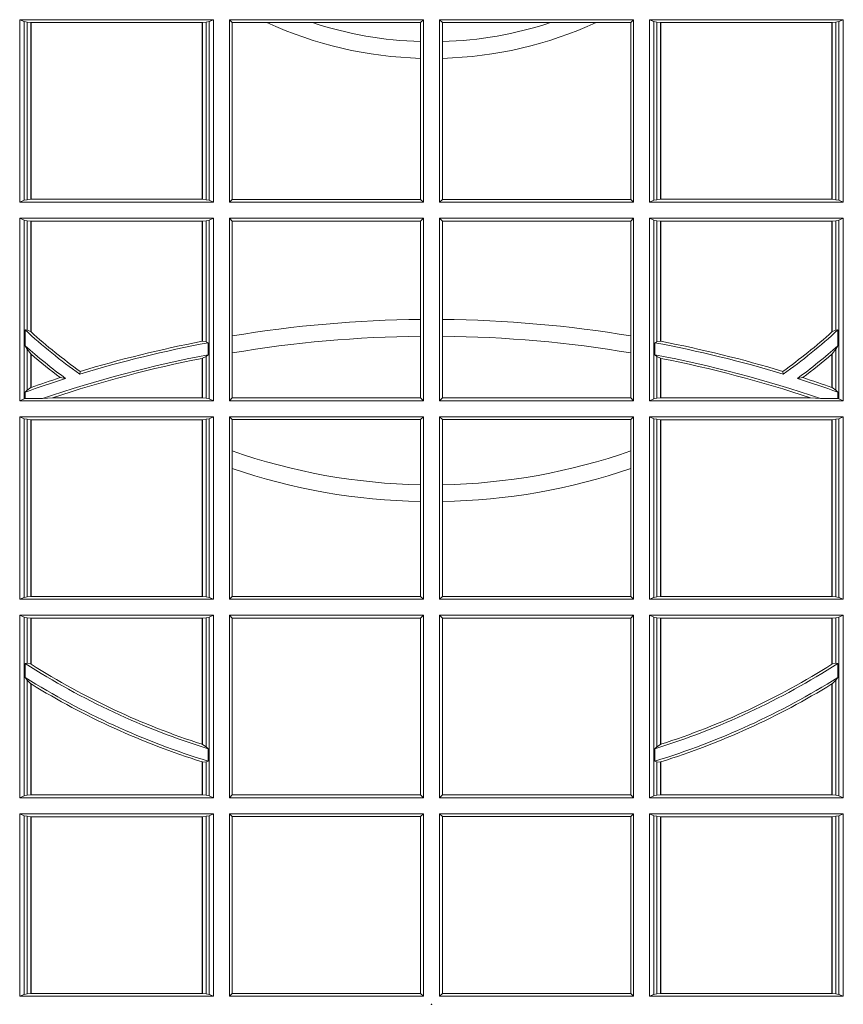
# Model space of a CAD drawing. Units: millimetres. Extents: x 0 to 21000, y 0 to 14850.
# Drawn here: x 9848 to 9987, y 4539 to 4706 of the extents above; entities that cross this region are included whole.
import ezdxf

# ---------------------------------------------------------------- set-up
doc = ezdxf.new("R2010")
doc.units = ezdxf.units.MM
doc.header["$LTSCALE"] = 333.33333
doc.layers.add('FRW-Rifi ST-B', color=7, linetype='Continuous', lineweight=5, transparency=0.5)

# ---------------------------------------------------------------- blocks, each defined once
blk = doc.blocks.new('ST-Block_UT_DN200_re_u')
at = {"color": 0, "lineweight": 5}
blk.add_point((0, 0), dxfattribs=at)
blk = doc.blocks.new('ST-Block_SeitGitt_unten')
at = {"color": 0, "linetype": 'Continuous', "lineweight": 0}
for p, q in [((0.3631499983370361, -0.001349996783147844), (0.3303499981761036, -0.001349996783147844)), ((0.3303499981761036, -0.001349996783147844), (0.3303499981761036, -0.03224999504939774)), ((0.3311151504516658, -0.001681316186051163), (0.3303499981761036, -0.001349996783147844)), ((0.3623848497867641, -0.001681316186051163), (0.3631499983370361, -0.001349996783147844)), ((0.3631499983370361, -0.001349996783147844), (0.3631499983370361, -0.03224999504939774)), ((0.3658499993383941, -0.001349996783147844), (0.398649999964988, -0.001349996783147844)), ((0.3658499993383941, -0.001349996783147844), (0.3658499993383941, -0.03224999504939774)), ((0.3658499993383941, -0.001349996783147844), (0.3662692621350345, -0.001839297714951726)), ((0.3981606990331841, -0.001839297714951726), (0.398649999964988, -0.001349996783147844)), ((0.398649999964988, -0.001349996783147844), (0.398649999964988, -0.03224999504939774)), ((0.4013500119554863, -0.001349996783147844), (0.4013500119554863, -0.03224999504939774)), ((0.4341500125820801, -0.001349996783147844), (0.4013500119554863, -0.001349996783147844)), ((0.4018393128872901, -0.001839297714951726), (0.4013500119554863, -0.001349996783147844)), ((0.4341500125820801, -0.001349996783147844), (0.4337307497854397, -0.001839297714951726)), ((0.4341500125820801, -0.001349996783147844), (0.4341500125820801, -0.03224999504939774)), ((0.4368500135834381, -0.001349996783147844), (0.4368500135834381, -0.03224999504939774)), ((0.4368500135834381, -0.001349996783147844), (0.4696500137443707, -0.001349996783147844)), ((0.4376151621337101, -0.001681316186051163), (0.4368500135834381, -0.001349996783147844)), ((0.4688848614688084, -0.001681316186051163), (0.4696500137443707, -0.001349996783147844)), ((0.4696500137443707, -0.001349996783147844), (0.4696500137443707, -0.03224999504939774)), ((0.3311151504516658, -0.03191867890612343), (0.3311151504516658, -0.001681316186051163)), ((0.3315884113311824, -0.001781554551172349), (0.3311151504516658, -0.001681316186051163)), ((0.3322080090642032, -0.001849246568355056), (0.3315884113311824, -0.001781554551172349)), ((0.3315884113311824, -0.001781554551172349), (0.3315884113311824, -0.03181843879477242)), ((0.3322692602872905, -0.001849246568355056), (0.3322080090642032, -0.001849246568355056)), ((0.3322080090642032, -0.03175074654475907), (0.3322080090642032, -0.001849246568355056)), ((0.3612307362258491, -0.001849246568355056), (0.3322692602872905, -0.001849246568355056)), ((0.3322692602872905, -0.03175074654475907), (0.3322692602872905, -0.001849246568355056)), ((0.3612919874489364, -0.001849246568355056), (0.3612307362258491, -0.001849246568355056)), ((0.3612307362258491, -0.001849246568355056), (0.3612307362258491, -0.03175074654475907)), ((0.3619115851819572, -0.001781554551172349), (0.3612919874489364, -0.001849246568355056)), ((0.3612919874489364, -0.001849246568355056), (0.3612919874489364, -0.03175074654475907)), ((0.3623848497867641, -0.001681316186051163), (0.3619115851819572, -0.001781554551172349)), ((0.3619115851819572, -0.03181843879477242), (0.3619115851819572, -0.001781554551172349)), ((0.3623848497867641, -0.03191867890612343), (0.3623848497867641, -0.001681316186051163)), ((0.3662692621350345, -0.03176069679514626), (0.3662692621350345, -0.001839297714951726)), ((0.3662692621350345, -0.001839297714951726), (0.3981606990331841, -0.001839297714951726)), ((0.3981606990331841, -0.001839297714951726), (0.3981606990331841, -0.03176069679514626)), ((0.4337307497854397, -0.001839297714951726), (0.4018393128872901, -0.001839297714951726)), ((0.4018393128872901, -0.001839297714951726), (0.4018393128872901, -0.03176069679514626)), ((0.4337307497854397, -0.03176069679514626), (0.4337307497854397, -0.001839297714951726)), ((0.4376151621337101, -0.03191867890612343), (0.4376151621337101, -0.001681316186051163)), ((0.4376151621337101, -0.001681316186051163), (0.438088426738517, -0.001781554551172349)), ((0.438088426738517, -0.001781554551172349), (0.4387080244715378, -0.001849246568355056)), ((0.438088426738517, -0.03181843879477242), (0.438088426738517, -0.001781554551172349)), ((0.4387080244715378, -0.001849246568355056), (0.4387692756946251, -0.001849246568355056)), ((0.4387080244715378, -0.001849246568355056), (0.4387080244715378, -0.03175074654475907)), ((0.4387692756946251, -0.001849246568355056), (0.4677307516331837, -0.001849246568355056)), ((0.4387692756946251, -0.001849246568355056), (0.4387692756946251, -0.03175074654475907)), ((0.4677307516331837, -0.001849246568355056), (0.467792002856271, -0.001849246568355056)), ((0.4677307516331837, -0.03175074654475907), (0.4677307516331837, -0.001849246568355056)), ((0.467792002856271, -0.001849246568355056), (0.4684116005892918, -0.001781554551172349)), ((0.467792002856271, -0.03175074654475907), (0.467792002856271, -0.001849246568355056)), ((0.4684116005892918, -0.001781554551172349), (0.4688848614688084, -0.001681316186051163)), ((0.4684116005892918, -0.001781554551172349), (0.4684116005892918, -0.03181843879477242)), ((0.4688848614688084, -0.03191867890612343), (0.4688848614688084, -0.001681316186051163)), ((0.3311151504516658, -0.03191867890612343), (0.3303499981761036, -0.03224999504939774)), ((0.3631499983370361, -0.03224999504939774), (0.3303499981761036, -0.03224999504939774)), ((0.3315884113311824, -0.03181843879477242), (0.3311151504516658, -0.03191867890612343)), ((0.3322080090642032, -0.03175074654475907), (0.3315884113311824, -0.03181843879477242)), ((0.3322692602872905, -0.03175074654475907), (0.3322080090642032, -0.03175074654475907)), ((0.3612307362258491, -0.03175074654475907), (0.3322692602872905, -0.03175074654475907)), ((0.3612919874489364, -0.03175074654475907), (0.3612307362258491, -0.03175074654475907)), ((0.3619115851819572, -0.03181843879477242), (0.3612919874489364, -0.03175074654475907)), ((0.3623848497867641, -0.03191867890612343), (0.3619115851819572, -0.03181843879477242)), ((0.3623848497867641, -0.03191867890612343), (0.3631499983370361, -0.03224999504939774)), ((0.3658499993383941, -0.03224999504939774), (0.3662692621350345, -0.03176069679514626)), ((0.3658499993383941, -0.03224999504939774), (0.398649999964988, -0.03224999504939774)), ((0.3662692621350345, -0.03176069679514626), (0.3981606990331841, -0.03176069679514626)), ((0.3981606990331841, -0.03176069679514626), (0.398649999964988, -0.03224999504939774)), ((0.4018393128872901, -0.03176069679514626), (0.4013500119554863, -0.03224999504939774)), ((0.4341500125820801, -0.03224999504939774), (0.4013500119554863, -0.03224999504939774)), ((0.4337307497854397, -0.03176069679514626), (0.4018393128872901, -0.03176069679514626)), ((0.4341500125820801, -0.03224999504939774), (0.4337307497854397, -0.03176069679514626)), ((0.4376151621337101, -0.03191867890612343), (0.4368500135834381, -0.03224999504939774)), ((0.4368500135834381, -0.03224999504939774), (0.4696500137443707, -0.03224999504939774)), ((0.4376151621337101, -0.03191867890612343), (0.438088426738517, -0.03181843879477242)), ((0.438088426738517, -0.03181843879477242), (0.4387080244715378, -0.03175074654475907)), ((0.4387080244715378, -0.03175074654475907), (0.4387692756946251, -0.03175074654475907)), ((0.4387692756946251, -0.03175074654475907), (0.4677307516331837, -0.03175074654475907)), ((0.4677307516331837, -0.03175074654475907), (0.467792002856271, -0.03175074654475907)), ((0.467792002856271, -0.03175074654475907), (0.4684116005892918, -0.03181843879477242)), ((0.4684116005892918, -0.03181843879477242), (0.4688848614688084, -0.03191867890612343)), ((0.4688848614688084, -0.03191867890612343), (0.4696500137443707, -0.03224999504939774)), ((0.3303499981761036, -0.03494999605075577), (0.3303499981761036, -0.06584999385134438)), ((0.3631499983370361, -0.03494999605075577), (0.3303499981761036, -0.03494999605075577)), ((0.3311151504516658, -0.03528131591932038), (0.3303499981761036, -0.03494999605075577)), ((0.3623848497867641, -0.03528131591932038), (0.3631499983370361, -0.03494999605075577)), ((0.3631499983370361, -0.03494999605075577), (0.3631499983370361, -0.06584999385134438)), ((0.3658499993383941, -0.03494999605075577), (0.398649999964988, -0.03494999605075577)), ((0.3658499993383941, -0.03494999605075577), (0.3658499993383941, -0.06584999385134438)), ((0.3658499993383941, -0.03494999605075577), (0.3662692621350345, -0.03543929803029755)), ((0.3981606990331841, -0.03543929803029755), (0.398649999964988, -0.03494999605075577)), ((0.398649999964988, -0.03494999605075577), (0.398649999964988, -0.06584999385134438)), ((0.4013500119554863, -0.03494999605075577), (0.4013500119554863, -0.06584999385134438)), ((0.4341500125820801, -0.03494999605075577), (0.4013500119554863, -0.03494999605075577)), ((0.4018393128872901, -0.03543929803029755), (0.4013500119554863, -0.03494999605075577)), ((0.4341500125820801, -0.03494999605075577), (0.4337307497854397, -0.03543929803029755)), ((0.4341500125820801, -0.03494999605075577), (0.4341500125820801, -0.06584999385134438)), ((0.4368500135834381, -0.03494999605075577), (0.4368500135834381, -0.06584999385134438)), ((0.4368500135834381, -0.03494999605075577), (0.4696500137443707, -0.03494999605075577)), ((0.4376151621337101, -0.03528131591932038), (0.4368500135834381, -0.03494999605075577)), ((0.4688848614688084, -0.03528131591932038), (0.4696500137443707, -0.03494999605075577)), ((0.4696500137443707, -0.03494999605075577), (0.4696500137443707, -0.06584999385134438)), ((0.3311151504516658, -0.06551867398277977), (0.3311151504516658, -0.03528131591932038)), ((0.3315884113311824, -0.03538155603067139), (0.3311151504516658, -0.03528131591932038)), ((0.3322080090642032, -0.03544924828068474), (0.3315884113311824, -0.03538155603067139)), ((0.3315884113311824, -0.03538155603067139), (0.3315884113311824, -0.05488553318039635)), ((0.3322692602872905, -0.03544924828068474), (0.3322080090642032, -0.03544924828068474)), ((0.3322080090642032, -0.05425631674782494), (0.3322080090642032, -0.03544924828068474)), ((0.3612307362258491, -0.03544924828068474), (0.3322692602872905, -0.03544924828068474)), ((0.3322692602872905, -0.05421867641464928), (0.3322692602872905, -0.03544924828068474)), ((0.3612919874489364, -0.03544924828068474), (0.3612307362258491, -0.03544924828068474)), ((0.3612307362258491, -0.03544924828068474), (0.3612307362258491, -0.04102381738678673)), ((0.3619115851819572, -0.03538155603067139), (0.3612919874489364, -0.03544924828068474)), ((0.3612919874489364, -0.03544924828068474), (0.3612919874489364, -0.04100460233942727)), ((0.3623848497867641, -0.03528131591932038), (0.3619115851819572, -0.03538155603067139)), ((0.3619115851819572, -0.04103037017242173), (0.3619115851819572, -0.03538155603067139)), ((0.3623848497867641, -0.06551867398277977), (0.3623848497867641, -0.03528131591932038)), ((0.3662692621350345, -0.0653606993223832), (0.3662692621350345, -0.03543929803029755)), ((0.3662692621350345, -0.03543929803029755), (0.3981606990331841, -0.03543929803029755)), ((0.3981606990331841, -0.03543929803029755), (0.3981606990331841, -0.0653606993223832)), ((0.4018393128872901, -0.03543929803029755), (0.4018393128872901, -0.0653606993223832)), ((0.4337307497854397, -0.03543929803029755), (0.4018393128872901, -0.03543929803029755)), ((0.4337307497854397, -0.0653606993223832), (0.4337307497854397, -0.03543929803029755)), ((0.4376151621337101, -0.06551867398277977), (0.4376151621337101, -0.03528131591932038)), ((0.4376151621337101, -0.03528131591932038), (0.438088426738517, -0.03538155603067139)), ((0.438088426738517, -0.03538155603067139), (0.4387080244715378, -0.03544924828068474)), ((0.438088426738517, -0.04103037017242173), (0.438088426738517, -0.03538155603067139)), ((0.4387080244715378, -0.03544924828068474), (0.4387692756946251, -0.03544924828068474)), ((0.4387080244715378, -0.03544924828068474), (0.4387080244715378, -0.04100460233942727)), ((0.4387692756946251, -0.03544924828068474), (0.4677307516331837, -0.03544924828068474)), ((0.4387692756946251, -0.03544924828068474), (0.4387692756946251, -0.04102381738678673)), ((0.4677307516331837, -0.03544924828068474), (0.467792002856271, -0.03544924828068474)), ((0.4677307516331837, -0.05421867641464928), (0.4677307516331837, -0.03544924828068474)), ((0.467792002856271, -0.03544924828068474), (0.4684116005892918, -0.03538155603067139)), ((0.467792002856271, -0.05425631674782494), (0.467792002856271, -0.03544924828068474)), ((0.4684116005892918, -0.03538155603067139), (0.4688848614688084, -0.03528131591932038)), ((0.4684116005892918, -0.03538155603067139), (0.4684116005892918, -0.05488553318039635)), ((0.4688848614688084, -0.06551867398277977), (0.4688848614688084, -0.03528131591932038)), ((0.3612919874489364, -0.04100460233942727), (0.3619115851819572, -0.04103037017242173)), ((0.3619115851819572, -0.04103037017242173), (0.3622348435223159, -0.04115173640505532)), ((0.3622348435223159, -0.04115173640505532), (0.3622348435223159, -0.04324492114440659)), ((0.438088426738517, -0.04103037017242173), (0.4377651683981583, -0.04115173640505532)), ((0.4377651683981583, -0.04115173640505532), (0.4377651683981583, -0.04324492114440659)), ((0.4387080244715378, -0.04100460233942727), (0.438088426738517, -0.04103037017242173)), ((0.3619115851819572, -0.04356724816219071), (0.3622348435223159, -0.04324492114440659)), ((0.438088426738517, -0.04356724816219071), (0.4377651683981583, -0.04324492114440659)), ((0.3612307362258491, -0.04400289478556374), (0.3612307362258491, -0.06535074534670571)), ((0.3612919874489364, -0.04398320290104607), (0.3619115851819572, -0.04356724816219071)), ((0.3612919874489364, -0.04398320290104607), (0.3612919874489364, -0.06535074534670571)), ((0.3619115851819572, -0.06541844132200936), (0.3619115851819572, -0.04356724816219071)), ((0.438088426738517, -0.06541844132200936), (0.438088426738517, -0.04356724816219071)), ((0.4387080244715378, -0.04398320290104607), (0.438088426738517, -0.04356724816219071)), ((0.4387080244715378, -0.04398320290104607), (0.4387080244715378, -0.06535074534670571)), ((0.4387692756946251, -0.04400289478556374), (0.4387692756946251, -0.06535074534670571)), ((0.3312651529908237, -0.05533717620031098), (0.3315884113311824, -0.05488553318039635)), ((0.3315884113311824, -0.05488553318039635), (0.3322080090642032, -0.05425631674782494)), ((0.4684116005892918, -0.05488553318039635), (0.467792002856271, -0.05425631674782494)), ((0.4687348589296505, -0.05533717620031098), (0.4684116005892918, -0.05488553318039635)), ((0.3312651529908237, -0.0577080440785096), (0.3312651529908237, -0.05533717620031098)), ((0.4687348589296505, -0.0577080440785096), (0.4687348589296505, -0.05533717620031098)), ((0.3312651529908237, -0.0577080440785096), (0.3315884113311824, -0.0577511717642949)), ((0.3315884113311824, -0.0577511717642949), (0.3322080090642032, -0.05760353105918625)), ((0.3315884113311824, -0.0577511717642949), (0.3315884113311824, -0.06541844132200936)), ((0.3322080090642032, -0.06535074534670571), (0.3322080090642032, -0.05760353105918625)), ((0.3322692602872905, -0.06535074534670571), (0.3322692602872905, -0.05756471353427628)), ((0.4677307516331837, -0.06535074534670571), (0.4677307516331837, -0.05756471353427628)), ((0.4684116005892918, -0.0577511717642949), (0.467792002856271, -0.05760353105918625)), ((0.467792002856271, -0.06535074534670571), (0.467792002856271, -0.05760353105918625)), ((0.4687348589296505, -0.0577080440785096), (0.4684116005892918, -0.0577511717642949)), ((0.4684116005892918, -0.0577511717642949), (0.4684116005892918, -0.06541844132200936)), ((0.3311151504516658, -0.06551867398277977), (0.3303499981761036, -0.06584999385134438)), ((0.3631499983370361, -0.06584999385134438), (0.3303499981761036, -0.06584999385134438)), ((0.3315884113311824, -0.06541844132200936), (0.3311151504516658, -0.06551867398277977)), ((0.3322080090642032, -0.06535074534670571), (0.3315884113311824, -0.06541844132200936)), ((0.3322692602872905, -0.06535074534670571), (0.3322080090642032, -0.06535074534670571)), ((0.3612307362258491, -0.06535074534670571), (0.3322692602872905, -0.06535074534670571)), ((0.3612919874489364, -0.06535074534670571), (0.3612307362258491, -0.06535074534670571)), ((0.3619115851819572, -0.06541844132200936), (0.3612919874489364, -0.06535074534670571)), ((0.3623848497867641, -0.06551867398277977), (0.3619115851819572, -0.06541844132200936)), ((0.3623848497867641, -0.06551867398277977), (0.3631499983370361, -0.06584999385134438)), ((0.3658499993383941, -0.06584999385134438), (0.3662692621350345, -0.0653606993223832)), ((0.3658499993383941, -0.06584999385134438), (0.398649999964988, -0.06584999385134438)), ((0.3662692621350345, -0.0653606993223832), (0.3981606990331841, -0.0653606993223832)), ((0.3981606990331841, -0.0653606993223832), (0.398649999964988, -0.06584999385134438)), ((0.4018393128872901, -0.0653606993223832), (0.4013500119554863, -0.06584999385134438)), ((0.4341500125820801, -0.06584999385134438), (0.4013500119554863, -0.06584999385134438)), ((0.4337307497854397, -0.0653606993223832), (0.4018393128872901, -0.0653606993223832)), ((0.4341500125820801, -0.06584999385134438), (0.4337307497854397, -0.0653606993223832)), ((0.4376151621337101, -0.06551867398277977), (0.4368500135834381, -0.06584999385134438)), ((0.4368500135834381, -0.06584999385134438), (0.4696500137443707, -0.06584999385134438)), ((0.4376151621337101, -0.06551867398277977), (0.438088426738517, -0.06541844132200936)), ((0.438088426738517, -0.06541844132200936), (0.4387080244715378, -0.06535074534670571)), ((0.4387080244715378, -0.06535074534670571), (0.4387692756946251, -0.06535074534670571)), ((0.4387692756946251, -0.06535074534670571), (0.4677307516331837, -0.06535074534670571)), ((0.4677307516331837, -0.06535074534670571), (0.467792002856271, -0.06535074534670571)), ((0.467792002856271, -0.06535074534670571), (0.4684116005892918, -0.06541844132200936)), ((0.4684116005892918, -0.06541844132200936), (0.4688848614688084, -0.06551867398277977)), ((0.4688848614688084, -0.06551867398277977), (0.4696500137443707, -0.06584999385134438)), ((0.3303499981761036, -0.06854999485270241), (0.3303499981761036, -0.09944999637858132)), ((0.3631499983370361, -0.06854999485270241), (0.3303499981761036, -0.06854999485270241)), ((0.3311151504516658, -0.06888131472126702), (0.3303499981761036, -0.06854999485270241)), ((0.3315884113311824, -0.06898155483261803), (0.3311151504516658, -0.06888131472126702)), ((0.3311151504516658, -0.09911867651001671), (0.3311151504516658, -0.06888131472126702)), ((0.3322080090642032, -0.06904924335734108), (0.3315884113311824, -0.06898155483261803)), ((0.3315884113311824, -0.06898155483261803), (0.3315884113311824, -0.0990184363986657)), ((0.3322692602872905, -0.06904924335734108), (0.3322080090642032, -0.06904924335734108)), ((0.3322080090642032, -0.09895074787394265), (0.3322080090642032, -0.06904924335734108)), ((0.3612307362258491, -0.06904924335734108), (0.3322692602872905, -0.06904924335734108)), ((0.3322692602872905, -0.09895074787394265), (0.3322692602872905, -0.06904924335734108)), ((0.3612919874489364, -0.06904924335734108), (0.3612307362258491, -0.06904924335734108)), ((0.3612307362258491, -0.06904924335734108), (0.3612307362258491, -0.09895074787394265)), ((0.3619115851819572, -0.06898155483261803), (0.3612919874489364, -0.06904924335734108)), ((0.3612919874489364, -0.06904924335734108), (0.3612919874489364, -0.09895074787394265)), ((0.3623848497867641, -0.06888131472126702), (0.3619115851819572, -0.06898155483261803)), ((0.3619115851819572, -0.0990184363986657), (0.3619115851819572, -0.06898155483261803)), ((0.3623848497867641, -0.06888131472126702), (0.3631499983370361, -0.06854999485270241)), ((0.3623848497867641, -0.09911867651001671), (0.3623848497867641, -0.06888131472126702)), ((0.3631499983370361, -0.06854999485270241), (0.3631499983370361, -0.09944999637858132)), ((0.3658499993383941, -0.06854999485270241), (0.398649999964988, -0.06854999485270241)), ((0.3658499993383941, -0.06854999485270241), (0.3658499993383941, -0.09944999637858132)), ((0.3658499993383941, -0.06854999485270241), (0.3662692621350345, -0.06903929683224419)), ((0.3662692621350345, -0.09067853214995125), (0.3662692621350345, -0.06903929683224419)), ((0.3662692621350345, -0.06903929683224419), (0.3981606990331841, -0.06903929683224419)), ((0.3981606990331841, -0.06903929683224419), (0.398649999964988, -0.06854999485270241)), ((0.3981606990331841, -0.06903929683224419), (0.3981606990331841, -0.08509663912312249)), ((0.398649999964988, -0.06854999485270241), (0.398649999964988, -0.09944999637858132)), ((0.4013500119554863, -0.06854999485270241), (0.4013500119554863, -0.09944999637858132)), ((0.4341500125820801, -0.06854999485270241), (0.4013500119554863, -0.06854999485270241)), ((0.4018393128872901, -0.06903929683224419), (0.4013500119554863, -0.06854999485270241)), ((0.4018393128872901, -0.06903929683224419), (0.4018393128872901, -0.08509663912312249)), ((0.4337307497854397, -0.06903929683224419), (0.4018393128872901, -0.06903929683224419)), ((0.4341500125820801, -0.06854999485270241), (0.4337307497854397, -0.06903929683224419)), ((0.4337307497854397, -0.09067853214995125), (0.4337307497854397, -0.06903929683224419)), ((0.4341500125820801, -0.06854999485270241), (0.4341500125820801, -0.09944999637858132)), ((0.4368500135834381, -0.06854999485270241), (0.4368500135834381, -0.09944999637858132)), ((0.4368500135834381, -0.06854999485270241), (0.4696500137443707, -0.06854999485270241)), ((0.4376151621337101, -0.06888131472126702), (0.4368500135834381, -0.06854999485270241)), ((0.4376151621337101, -0.06888131472126702), (0.438088426738517, -0.06898155483261803)), ((0.4376151621337101, -0.09911867651001671), (0.4376151621337101, -0.06888131472126702)), ((0.438088426738517, -0.06898155483261803), (0.4387080244715378, -0.06904924335734108)), ((0.438088426738517, -0.0990184363986657), (0.438088426738517, -0.06898155483261803)), ((0.4387080244715378, -0.06904924335734108), (0.4387692756946251, -0.06904924335734108)), ((0.4387080244715378, -0.06904924335734108), (0.4387080244715378, -0.09895074787394265)), ((0.4387692756946251, -0.06904924335734108), (0.4677307516331837, -0.06904924335734108)), ((0.4387692756946251, -0.06904924335734108), (0.4387692756946251, -0.09895074787394265)), ((0.4677307516331837, -0.06904924335734108), (0.467792002856271, -0.06904924335734108)), ((0.4677307516331837, -0.09895074787394265), (0.4677307516331837, -0.06904924335734108)), ((0.467792002856271, -0.06904924335734108), (0.4684116005892918, -0.06898155483261803)), ((0.467792002856271, -0.09895074787394265), (0.467792002856271, -0.06904924335734108)), ((0.4684116005892918, -0.06898155483261803), (0.4688848614688084, -0.06888131472126702)), ((0.4684116005892918, -0.06898155483261803), (0.4684116005892918, -0.0990184363986657)), ((0.4688848614688084, -0.06888131472126702), (0.4696500137443707, -0.06854999485270241)), ((0.4688848614688084, -0.09911867651001671), (0.4688848614688084, -0.06888131472126702)), ((0.4696500137443707, -0.06854999485270241), (0.4696500137443707, -0.09944999637858132)), ((0.3981606990331841, -0.08509663912312249), (0.3981606990331841, -0.08793621185080269)), ((0.4018393128872901, -0.08509663912312249), (0.4018393128872901, -0.08793621185080269)), ((0.3981606990331841, -0.08793621185080269), (0.3981606990331841, -0.09896069439903954)), ((0.4018393128872901, -0.08793621185080269), (0.4018393128872901, -0.09896069439903954)), ((0.3662692621350345, -0.09368338855759362), (0.3662692621350345, -0.09067853214995125)), ((0.4337307497854397, -0.09368338855759362), (0.4337307497854397, -0.09067853214995125)), ((0.3662692621350345, -0.09896069439903954), (0.3662692621350345, -0.09368338855759362)), ((0.4337307497854397, -0.09896069439903954), (0.4337307497854397, -0.09368338855759362)), ((0.3311151504516658, -0.09911867651001671), (0.3303499981761036, -0.09944999637858132)), ((0.3631499983370361, -0.09944999637858132), (0.3303499981761036, -0.09944999637858132)), ((0.3315884113311824, -0.0990184363986657), (0.3311151504516658, -0.09911867651001671)), ((0.3322080090642032, -0.09895074787394265), (0.3315884113311824, -0.0990184363986657)), ((0.3322692602872905, -0.09895074787394265), (0.3322080090642032, -0.09895074787394265)), ((0.3612307362258491, -0.09895074787394265), (0.3322692602872905, -0.09895074787394265)), ((0.3612919874489364, -0.09895074787394265), (0.3612307362258491, -0.09895074787394265)), ((0.3619115851819572, -0.0990184363986657), (0.3612919874489364, -0.09895074787394265)), ((0.3623848497867641, -0.09911867651001671), (0.3619115851819572, -0.0990184363986657)), ((0.3623848497867641, -0.09911867651001671), (0.3631499983370361, -0.09944999637858132)), ((0.3658499993383941, -0.09944999637858132), (0.3662692621350345, -0.09896069439903954)), ((0.3658499993383941, -0.09944999637858132), (0.398649999964988, -0.09944999637858132)), ((0.3662692621350345, -0.09896069439903954), (0.3981606990331841, -0.09896069439903954)), ((0.3981606990331841, -0.09896069439903954), (0.398649999964988, -0.09944999637858132)), ((0.4018393128872901, -0.09896069439903954), (0.4013500119554863, -0.09944999637858132)), ((0.4341500125820801, -0.09944999637858132), (0.4013500119554863, -0.09944999637858132)), ((0.4337307497854397, -0.09896069439903954), (0.4018393128872901, -0.09896069439903954)), ((0.4341500125820801, -0.09944999637858132), (0.4337307497854397, -0.09896069439903954)), ((0.4376151621337101, -0.09911867651001671), (0.4368500135834381, -0.09944999637858132)), ((0.4368500135834381, -0.09944999637858132), (0.4696500137443707, -0.09944999637858132)), ((0.4376151621337101, -0.09911867651001671), (0.438088426738517, -0.0990184363986657)), ((0.438088426738517, -0.0990184363986657), (0.4387080244715378, -0.09895074787394265)), ((0.4387080244715378, -0.09895074787394265), (0.4387692756946251, -0.09895074787394265)), ((0.4387692756946251, -0.09895074787394265), (0.4677307516331837, -0.09895074787394265)), ((0.4677307516331837, -0.09895074787394265), (0.467792002856271, -0.09895074787394265)), ((0.467792002856271, -0.09895074787394265), (0.4684116005892918, -0.0990184363986657)), ((0.4684116005892918, -0.0990184363986657), (0.4688848614688084, -0.09911867651001671)), ((0.4688848614688084, -0.09911867651001671), (0.4696500137443707, -0.09944999637858132)), ((0.3303499981761036, -0.1021499973799394), (0.3303499981761036, -0.1330499914552377)), ((0.3631499983370361, -0.1021499973799394), (0.3303499981761036, -0.1021499973799394)), ((0.3311151504516658, -0.102481317248504), (0.3303499981761036, -0.1021499973799394)), ((0.3312651529908237, -0.1025130865241692), (0.3311151504516658, -0.102481317248504)), ((0.3311151504516658, -0.1327186790372537), (0.3311151504516658, -0.102481317248504)), ((0.3342049658298549, -0.1025130865241692), (0.3312651529908237, -0.1025130865241692)), ((0.3312651529908237, -0.1036026221777604), (0.3312651529908237, -0.1025130865241692)), ((0.3359135851264057, -0.102649245884578), (0.3342049658298549, -0.1025130865241692)), ((0.3612307362258491, -0.102649245884578), (0.3359135851264057, -0.102649245884578)), ((0.3612919874489364, -0.102649245884578), (0.3612307362258491, -0.102649245884578)), ((0.3612307362258491, -0.102649245884578), (0.3612307362258491, -0.1093266201283143)), ((0.3619115851819572, -0.102581557359855), (0.3612919874489364, -0.102649245884578)), ((0.3612919874489364, -0.102649245884578), (0.3612919874489364, -0.1093385783101724)), ((0.3623848497867641, -0.102481317248504), (0.3619115851819572, -0.102581557359855)), ((0.3619115851819572, -0.1096708891059563), (0.3619115851819572, -0.102581557359855)), ((0.3623848497867641, -0.102481317248504), (0.3631499983370361, -0.1021499973799394)), ((0.3623848497867641, -0.1327186790372537), (0.3623848497867641, -0.102481317248504)), ((0.3631499983370361, -0.1021499973799394), (0.3631499983370361, -0.1330499914552377)), ((0.3658499993383941, -0.1021499973799394), (0.398649999964988, -0.1021499973799394)), ((0.3658499993383941, -0.1021499973799394), (0.3658499993383941, -0.1330499914552377)), ((0.3658499993383941, -0.1021499973799394), (0.3662692621350345, -0.1026392993594811)), ((0.3662692621350345, -0.1102454257275269), (0.3662692621350345, -0.1026392993594811)), ((0.3662692621350345, -0.1026392993594811), (0.3981606990331841, -0.1026392993594811)), ((0.3981606990331841, -0.1026392993594811), (0.398649999964988, -0.1021499973799394)), ((0.3981606990331841, -0.1026392993594811), (0.3981606990331841, -0.1130720642472909)), ((0.398649999964988, -0.1021499973799394), (0.398649999964988, -0.1330499914552377)), ((0.4013500119554863, -0.1021499973799394), (0.4013500119554863, -0.1330499914552377)), ((0.4341500125820801, -0.1021499973799394), (0.4013500119554863, -0.1021499973799394)), ((0.4018393128872901, -0.1026392993594811), (0.4013500119554863, -0.1021499973799394)), ((0.4337307497854397, -0.1026392993594811), (0.4018393128872901, -0.1026392993594811)), ((0.4018393128872901, -0.1026392993594811), (0.4018393128872901, -0.1130720642472909)), ((0.4341500125820801, -0.1021499973799394), (0.4337307497854397, -0.1026392993594811)), ((0.4337307497854397, -0.1102454257275269), (0.4337307497854397, -0.1026392993594811)), ((0.4341500125820801, -0.1021499973799394), (0.4341500125820801, -0.1330499914552377)), ((0.4368500135834381, -0.1021499973799394), (0.4368500135834381, -0.1330499914552377)), ((0.4368500135834381, -0.1021499973799394), (0.4696500137443707, -0.1021499973799394)), ((0.4376151621337101, -0.102481317248504), (0.4368500135834381, -0.1021499973799394)), ((0.4376151621337101, -0.102481317248504), (0.438088426738517, -0.102581557359855)), ((0.4376151621337101, -0.1327186790372537), (0.4376151621337101, -0.102481317248504)), ((0.438088426738517, -0.102581557359855), (0.4387080244715378, -0.102649245884578)), ((0.438088426738517, -0.1096708891059563), (0.438088426738517, -0.102581557359855)), ((0.4387080244715378, -0.102649245884578), (0.4387692756946251, -0.102649245884578)), ((0.4387080244715378, -0.102649245884578), (0.4387080244715378, -0.1093385783101724)), ((0.4387692756946251, -0.102649245884578), (0.4640864267940685, -0.102649245884578)), ((0.4387692756946251, -0.102649245884578), (0.4387692756946251, -0.1093266201283143)), ((0.4640864267940685, -0.102649245884578), (0.4657950460906193, -0.1025130865241692)), ((0.4657950460906193, -0.1025130865241692), (0.4687348589296505, -0.1025130865241692)), ((0.4687348589296505, -0.1025130865241692), (0.4688848614688084, -0.102481317248504)), ((0.4687348589296505, -0.1036026221777604), (0.4687348589296505, -0.1025130865241692)), ((0.4688848614688084, -0.102481317248504), (0.4696500137443707, -0.1021499973799394)), ((0.4688848614688084, -0.1327186790372537), (0.4688848614688084, -0.102481317248504)), ((0.4696500137443707, -0.1021499973799394), (0.4696500137443707, -0.1330499914552377)), ((0.3312651529908237, -0.1036026221777604), (0.3315884113311824, -0.1039415341879533)), ((0.3315884113311824, -0.1039415341879533), (0.3315884113311824, -0.1108884108330415)), ((0.3315884113311824, -0.1039415341879533), (0.3322080090642032, -0.1043811556960748)), ((0.3322080090642032, -0.1100790244604752), (0.3322080090642032, -0.1043811556960748)), ((0.3322692602872905, -0.1100267809893296), (0.3322692602872905, -0.1044026208187745)), ((0.4677307516331837, -0.1100267809893296), (0.4677307516331837, -0.1044026208187745)), ((0.4684116005892918, -0.1039415341879533), (0.467792002856271, -0.1043811556960748)), ((0.467792002856271, -0.1100790244604752), (0.467792002856271, -0.1043811556960748)), ((0.4687348589296505, -0.1036026221777604), (0.4684116005892918, -0.1039415341879533)), ((0.4684116005892918, -0.1039415341879533), (0.4684116005892918, -0.1108884108330415)), ((0.3372151792049465, -0.1060643238093064), (0.3381194598972854, -0.1059129205609963)), ((0.3405761845409927, -0.1071143415834115), (0.3404995068907795, -0.1066525993014977)), ((0.4594238273794815, -0.1071143415834115), (0.4595005050296948, -0.1066525993014977)), ((0.4627848327155277, -0.1060643238093064), (0.4618805520231888, -0.1059129205609963)), ((0.3612919874489364, -0.1093385783101724), (0.3619115851819572, -0.1096708891059563)), ((0.3619115851819572, -0.1096708891059563), (0.3622348435223159, -0.1099473354484246)), ((0.3622348435223159, -0.1099473354484246), (0.3622348435223159, -0.1119826925064729)), ((0.438088426738517, -0.1096708891059563), (0.4377651683981583, -0.1099473354484246)), ((0.4377651683981583, -0.1099473354484246), (0.4377651683981583, -0.1119826925064729)), ((0.4387080244715378, -0.1093385783101724), (0.438088426738517, -0.1096708891059563)), ((0.3312651529908237, -0.1114518013860391), (0.3315884113311824, -0.1108884108330415)), ((0.3312651529908237, -0.1141374004151032), (0.3312651529908237, -0.1114518013860391)), ((0.3315884113311824, -0.1108884108330415), (0.3322080090642032, -0.1100790244604752)), ((0.3322692622342913, -0.1100267820507383), (0.3322080127840366, -0.1100790224281241)), ((0.3662692621350345, -0.1131243747736619), (0.3662692621350345, -0.1102454257275269)), ((0.4337307497854397, -0.1131243747736619), (0.4337307497854397, -0.1102454257275269)), ((0.4677307496861829, -0.1100267820507383), (0.4677919991364377, -0.1100790224281241)), ((0.4684116005892918, -0.1108884108330415), (0.467792002856271, -0.1100790244604752)), ((0.4687348589296505, -0.1114518013860391), (0.4684116005892918, -0.1108884108330415)), ((0.4687348589296505, -0.1141374004151032), (0.4687348589296505, -0.1114518013860391)), ((0.3612307362258491, -0.1122187119986222), (0.3612307362258491, -0.132550742950599)), ((0.3612919874489364, -0.1122304988171265), (0.3619115851819572, -0.112136405434768)), ((0.3612919874489364, -0.1122304988171265), (0.3612919874489364, -0.132550742950599)), ((0.3619115851819572, -0.112136405434768), (0.3622348435223159, -0.1119826925064729)), ((0.3619115851819572, -0.1326184389259026), (0.3619115851819572, -0.112136405434768)), ((0.3662692621350345, -0.1325606969262765), (0.3662692621350345, -0.1131243747736619)), ((0.3981606990331841, -0.1130720642472909), (0.3981606990331841, -0.1159113016988442)), ((0.4018393128872901, -0.1130720642472909), (0.4018393128872901, -0.1159113016988442)), ((0.4337307497854397, -0.1325606969262765), (0.4337307497854397, -0.1131243747736619)), ((0.438088426738517, -0.112136405434768), (0.4377651683981583, -0.1119826925064729)), ((0.438088426738517, -0.1326184389259026), (0.438088426738517, -0.112136405434768)), ((0.4387080244715378, -0.1122304988171265), (0.438088426738517, -0.112136405434768)), ((0.4387080244715378, -0.1122304988171265), (0.4387080244715378, -0.132550742950599)), ((0.4387692756946251, -0.1122187119986222), (0.4387692756946251, -0.132550742950599)), ((0.3312651529908237, -0.1141374004151032), (0.3315884113311824, -0.1141285118724511)), ((0.3315884113311824, -0.1141285118724511), (0.3322080090642032, -0.1138505977656052)), ((0.3315884113311824, -0.1141285118724511), (0.3315884113311824, -0.1326184389259026)), ((0.3322080090642032, -0.132550742950599), (0.3322080090642032, -0.1138505977656052)), ((0.3322692622342913, -0.1137957513241474), (0.3322080127840366, -0.113850594352499)), ((0.3322692602872905, -0.132550742950599), (0.3322692602872905, -0.1137957540418313)), ((0.4677307496861829, -0.1137957513241474), (0.4677919991364377, -0.113850594352499)), ((0.4677307516331837, -0.132550742950599), (0.4677307516331837, -0.1137957540418313)), ((0.4684116005892918, -0.1141285118724511), (0.467792002856271, -0.1138505977656052)), ((0.467792002856271, -0.132550742950599), (0.467792002856271, -0.1138505977656052)), ((0.4687348589296505, -0.1141374004151032), (0.4684116005892918, -0.1141285118724511)), ((0.4684116005892918, -0.1141285118724511), (0.4684116005892918, -0.1326184389259026)), ((0.3981606990331841, -0.1159113016988442), (0.3981606990331841, -0.1325606969262765)), ((0.4018393128872901, -0.1159113016988442), (0.4018393128872901, -0.1325606969262765)), ((0.3311151504516658, -0.1327186790372537), (0.3303499981761036, -0.1330499914552377)), ((0.3631499983370361, -0.1330499914552377), (0.3303499981761036, -0.1330499914552377)), ((0.3315884113311824, -0.1326184389259026), (0.3311151504516658, -0.1327186790372537)), ((0.3322080090642032, -0.132550742950599), (0.3315884113311824, -0.1326184389259026)), ((0.3322692602872905, -0.132550742950599), (0.3322080090642032, -0.132550742950599)), ((0.3612307362258491, -0.132550742950599), (0.3322692602872905, -0.132550742950599)), ((0.3612919874489364, -0.132550742950599), (0.3612307362258491, -0.132550742950599)), ((0.3619115851819572, -0.1326184389259026), (0.3612919874489364, -0.132550742950599)), ((0.3623848497867641, -0.1327186790372537), (0.3619115851819572, -0.1326184389259026)), ((0.3623848497867641, -0.1327186790372537), (0.3631499983370361, -0.1330499914552377)), ((0.3658499993383941, -0.1330499914552377), (0.3662692621350345, -0.1325606969262765)), ((0.3658499993383941, -0.1330499914552377), (0.398649999964988, -0.1330499914552377)), ((0.3662692621350345, -0.1325606969262765), (0.3981606990331841, -0.1325606969262765)), ((0.3981606990331841, -0.1325606969262765), (0.398649999964988, -0.1330499914552377)), ((0.4018393128872901, -0.1325606969262765), (0.4013500119554863, -0.1330499914552377)), ((0.4341500125820801, -0.1330499914552377), (0.4013500119554863, -0.1330499914552377)), ((0.4337307497854397, -0.1325606969262765), (0.4018393128872901, -0.1325606969262765)), ((0.4341500125820801, -0.1330499914552377), (0.4337307497854397, -0.1325606969262765)), ((0.4376151621337101, -0.1327186790372537), (0.4368500135834381, -0.1330499914552377)), ((0.4368500135834381, -0.1330499914552377), (0.4696500137443707, -0.1330499914552377)), ((0.4376151621337101, -0.1327186790372537), (0.438088426738517, -0.1326184389259026)), ((0.438088426738517, -0.1326184389259026), (0.4387080244715378, -0.132550742950599)), ((0.4387080244715378, -0.132550742950599), (0.4387692756946251, -0.132550742950599)), ((0.4387692756946251, -0.132550742950599), (0.4677307516331837, -0.132550742950599)), ((0.4677307516331837, -0.132550742950599), (0.467792002856271, -0.132550742950599)), ((0.467792002856271, -0.132550742950599), (0.4684116005892918, -0.1326184389259026)), ((0.4684116005892918, -0.1326184389259026), (0.4688848614688084, -0.1327186790372537)), ((0.4688848614688084, -0.1327186790372537), (0.4696500137443707, -0.1330499914552377)), ((0.3303499981761036, -0.1357499924565957), (0.3303499981761036, -0.1666499939824746)), ((0.3631499983370361, -0.1357499924565957), (0.3303499981761036, -0.1357499924565957)), ((0.3311151504516658, -0.1360813197757409), (0.3303499981761036, -0.1357499924565957)), ((0.3315884113311824, -0.1361815598870919), (0.3311151504516658, -0.1360813197757409)), ((0.3311151504516658, -0.1663186815644906), (0.3311151504516658, -0.1360813197757409)), ((0.3322080090642032, -0.1362492409612344), (0.3315884113311824, -0.1361815598870919)), ((0.3315884113311824, -0.1361815598870919), (0.3315884113311824, -0.1662184414531396)), ((0.3322692602872905, -0.1362492409612344), (0.3322080090642032, -0.1362492409612344)), ((0.3322080090642032, -0.1661507454778359), (0.3322080090642032, -0.1362492409612344)), ((0.3612307362258491, -0.1362492409612344), (0.3322692602872905, -0.1362492409612344)), ((0.3322692602872905, -0.1661507454778359), (0.3322692602872905, -0.1362492409612344)), ((0.3612919874489364, -0.1362492409612344), (0.3612307362258491, -0.1362492409612344)), ((0.3612307362258491, -0.1362492409612344), (0.3612307362258491, -0.1661507454778359)), ((0.3619115851819572, -0.1361815598870919), (0.3612919874489364, -0.1362492409612344)), ((0.3612919874489364, -0.1362492409612344), (0.3612919874489364, -0.1661507454778359)), ((0.3623848497867641, -0.1360813197757409), (0.3619115851819572, -0.1361815598870919)), ((0.3619115851819572, -0.1662184414531396), (0.3619115851819572, -0.1361815598870919)), ((0.3623848497867641, -0.1360813197757409), (0.3631499983370361, -0.1357499924565957)), ((0.3623848497867641, -0.1663186815644906), (0.3623848497867641, -0.1360813197757409)), ((0.3631499983370361, -0.1357499924565957), (0.3631499983370361, -0.1666499939824746)), ((0.3658499993383941, -0.1357499924565957), (0.398649999964988, -0.1357499924565957)), ((0.3658499993383941, -0.1357499924565957), (0.3658499993383941, -0.1666499939824746)), ((0.3658499993383941, -0.1357499924565957), (0.3662692621350345, -0.1362393018867181)), ((0.3662692621350345, -0.1661606994535134), (0.3662692621350345, -0.1362393018867181)), ((0.3662692621350345, -0.1362393018867181), (0.3981606990331841, -0.1362393018867181)), ((0.3981606990331841, -0.1362393018867181), (0.398649999964988, -0.1357499924565957)), ((0.3981606990331841, -0.1362393018867181), (0.3981606990331841, -0.1601057169105218)), ((0.398649999964988, -0.1357499924565957), (0.398649999964988, -0.1666499939824746)), ((0.4013500119554863, -0.1357499924565957), (0.4013500119554863, -0.1666499939824746)), ((0.4341500125820801, -0.1357499924565957), (0.4013500119554863, -0.1357499924565957)), ((0.4018393128872901, -0.1362393018867181), (0.4013500119554863, -0.1357499924565957)), ((0.4337307497854397, -0.1362393018867181), (0.4018393128872901, -0.1362393018867181)), ((0.4018393128872901, -0.1362393018867181), (0.4018393128872901, -0.1601057169105218)), ((0.4341500125820801, -0.1357499924565957), (0.4337307497854397, -0.1362393018867181)), ((0.4337307497854397, -0.1661606994535134), (0.4337307497854397, -0.1362393018867181)), ((0.4341500125820801, -0.1357499924565957), (0.4341500125820801, -0.1666499939824746)), ((0.4368500135834381, -0.1357499924565957), (0.4368500135834381, -0.1666499939824746)), ((0.4368500135834381, -0.1357499924565957), (0.4696500137443707, -0.1357499924565957)), ((0.4376151621337101, -0.1360813197757409), (0.4368500135834381, -0.1357499924565957)), ((0.4376151621337101, -0.1360813197757409), (0.438088426738517, -0.1361815598870919)), ((0.4376151621337101, -0.1663186815644906), (0.4376151621337101, -0.1360813197757409)), ((0.438088426738517, -0.1361815598870919), (0.4387080244715378, -0.1362492409612344)), ((0.438088426738517, -0.1662184414531396), (0.438088426738517, -0.1361815598870919)), ((0.4387080244715378, -0.1362492409612344), (0.4387692756946251, -0.1362492409612344)), ((0.4387080244715378, -0.1362492409612344), (0.4387080244715378, -0.1661507454778359)), ((0.4387692756946251, -0.1362492409612344), (0.4677307516331837, -0.1362492409612344)), ((0.4387692756946251, -0.1362492409612344), (0.4387692756946251, -0.1661507454778359)), ((0.4677307516331837, -0.1362492409612344), (0.467792002856271, -0.1362492409612344)), ((0.4677307516331837, -0.1661507454778359), (0.4677307516331837, -0.1362492409612344)), ((0.467792002856271, -0.1362492409612344), (0.4684116005892918, -0.1361815598870919)), ((0.467792002856271, -0.1661507454778359), (0.467792002856271, -0.1362492409612344)), ((0.4684116005892918, -0.1361815598870919), (0.4688848614688084, -0.1360813197757409)), ((0.4684116005892918, -0.1361815598870919), (0.4684116005892918, -0.1662184414531396)), ((0.4688848614688084, -0.1360813197757409), (0.4696500137443707, -0.1357499924565957)), ((0.4688848614688084, -0.1663186815644906), (0.4688848614688084, -0.1360813197757409)), ((0.4696500137443707, -0.1357499924565957), (0.4696500137443707, -0.1666499939824746)), ((0.3981606990331841, -0.1601057169105218), (0.3981606990331841, -0.1629459527398751)), ((0.4018393128872901, -0.1601057169105218), (0.4018393128872901, -0.1629459527398751)), ((0.3981606990331841, -0.1629459527398751), (0.3981606990331841, -0.1661606994535134)), ((0.4018393128872901, -0.1629459527398751), (0.4018393128872901, -0.1661606994535134)), ((0.3311151504516658, -0.1663186815644906), (0.3303499981761036, -0.1666499939824746)), ((0.3631499983370361, -0.1666499939824746), (0.3303499981761036, -0.1666499939824746)), ((0.3315884113311824, -0.1662184414531396), (0.3311151504516658, -0.1663186815644906)), ((0.3322080090642032, -0.1661507454778359), (0.3315884113311824, -0.1662184414531396)), ((0.3322692602872905, -0.1661507454778359), (0.3322080090642032, -0.1661507454778359)), ((0.3612307362258491, -0.1661507454778359), (0.3322692602872905, -0.1661507454778359)), ((0.3612919874489364, -0.1661507454778359), (0.3612307362258491, -0.1661507454778359)), ((0.3619115851819572, -0.1662184414531396), (0.3612919874489364, -0.1661507454778359)), ((0.3623848497867641, -0.1663186815644906), (0.3619115851819572, -0.1662184414531396)), ((0.3623848497867641, -0.1663186815644906), (0.3631499983370361, -0.1666499939824746)), ((0.3658499993383941, -0.1666499939824746), (0.3662692621350345, -0.1661606994535134)), ((0.3658499993383941, -0.1666499939824746), (0.398649999964988, -0.1666499939824746)), ((0.3662692621350345, -0.1661606994535134), (0.3721287414431629, -0.1661606994535134)), ((0.3721287414431629, -0.1661606994535134), (0.3798783175647316, -0.1661606994535134)), ((0.3798783175647316, -0.1661606994535134), (0.3981606990331841, -0.1661606994535134)), ((0.3981606990331841, -0.1661606994535134), (0.398649999964988, -0.1666499939824746)), ((0.4018393128872901, -0.1661606994535134), (0.4013500119554863, -0.1666499939824746)), ((0.4341500125820801, -0.1666499939824746), (0.4013500119554863, -0.1666499939824746)), ((0.4201216943557426, -0.1661606994535134), (0.4018393128872901, -0.1661606994535134)), ((0.4278712704773113, -0.1661606994535134), (0.4201216943557426, -0.1661606994535134)), ((0.4337307497854397, -0.1661606994535134), (0.4278712704773113, -0.1661606994535134)), ((0.4341500125820801, -0.1666499939824746), (0.4337307497854397, -0.1661606994535134)), ((0.4376151621337101, -0.1663186815644906), (0.4368500135834381, -0.1666499939824746)), ((0.4368500135834381, -0.1666499939824746), (0.4696500137443707, -0.1666499939824746)), ((0.4376151621337101, -0.1663186815644906), (0.438088426738517, -0.1662184414531396)), ((0.438088426738517, -0.1662184414531396), (0.4387080244715378, -0.1661507454778359)), ((0.4387080244715378, -0.1661507454778359), (0.4387692756946251, -0.1661507454778359)), ((0.4387692756946251, -0.1661507454778359), (0.4677307516331837, -0.1661507454778359)), ((0.4677307516331837, -0.1661507454778359), (0.467792002856271, -0.1661507454778359)), ((0.467792002856271, -0.1661507454778359), (0.4684116005892918, -0.1662184414531396)), ((0.4684116005892918, -0.1662184414531396), (0.4688848614688084, -0.1663186815644906)), ((0.4688848614688084, -0.1663186815644906), (0.4696500137443707, -0.1666499939824746))]:
    blk.add_line(p, q, dxfattribs=at)
for points in [[(0.3612919874489364, -0.04100460233942727), (0.3612843319773731, -0.04100700142637947), (0.3612766727805194, -0.04100940423862198), (0.3612690173089561, -0.04101180332557419), (0.3612613618373928, -0.0410142061378167), (0.3612537063658294, -0.04101660895005921), (0.3612460508942661, -0.04101901176230172), (0.3612383916974125, -0.04102141457454422), (0.3612307362258491, -0.04102381738678673)], [(0.4387080244715378, -0.04100460233942727), (0.4387156799431011, -0.04100700142637947), (0.4387233391399548, -0.04100940423862198), (0.4387309946115181, -0.04101180332557419), (0.4387386500830814, -0.0410142061378167), (0.4387463055546448, -0.04101660895005921), (0.4387539610262081, -0.04101901176230172), (0.4387616202230618, -0.04102141457454422), (0.4387692756946251, -0.04102381738678673)], [(0.3612919874489364, -0.04398320290104607), (0.3612843319773731, -0.04398566531793335), (0.3612766727805194, -0.04398812400953034), (0.3612690173089561, -0.04399058270112732), (0.3612613618373928, -0.04399304511801461), (0.3612537063658294, -0.04399550753490189), (0.3612460508942661, -0.04399796995178917), (0.3612383916974125, -0.04400043236867646), (0.3612307362258491, -0.04400289478556374)], [(0.4387080244715378, -0.04398320290104607), (0.4387156799431011, -0.04398566531793335), (0.4387233391399548, -0.04398812400953034), (0.4387309946115181, -0.04399058270112732), (0.4387386500830814, -0.04399304511801461), (0.4387463055546448, -0.04399550753490189), (0.4387539610262081, -0.04399796995178917), (0.4387616202230618, -0.04400043236867646), (0.4387692756946251, -0.04400289478556374)], [(0.3322692602872905, -0.05421867641464928), (0.3322616085410175, -0.05422337773100594), (0.3322539493441639, -0.0542280827726529), (0.3322462901473102, -0.05423278781429985), (0.3322386384010372, -0.05423749285594681), (0.3322309792041835, -0.05424219789759377), (0.3322233200073299, -0.05424690293924073), (0.3322156682610569, -0.05425160798088768), (0.3322080090642032, -0.05425631674782494)], [(0.4677307516331837, -0.05421867641464928), (0.4677384033794567, -0.05422337773100594), (0.4677460625763104, -0.0542280827726529), (0.467753721773164, -0.05423278781429985), (0.467761373519437, -0.05423749285594681), (0.4677690327162907, -0.05424219789759377), (0.4677766919131443, -0.05424690293924073), (0.4677843436594173, -0.05425160798088768), (0.467792002856271, -0.05425631674782494)], [(0.3322692602872905, -0.05756471353427628), (0.3322616085410175, -0.05756956386224488), (0.3322539493441639, -0.05757441419021347), (0.3322462901473102, -0.05757926824347237), (0.3322386384010372, -0.05758411857144097), (0.3322309792041835, -0.05758897262469986), (0.3322233200073299, -0.05759382295266846), (0.3322156682610569, -0.05759867700592736), (0.3322080090642032, -0.05760353105918625)], [(0.4677307516331837, -0.05756471353427628), (0.4677384033794567, -0.05756956386224488), (0.4677460625763104, -0.05757441419021347), (0.467753721773164, -0.05757926824347237), (0.467761373519437, -0.05758411857144097), (0.4677690327162907, -0.05758897262469986), (0.4677766919131443, -0.05759382295266846), (0.4677843436594173, -0.05759867700592736), (0.467792002856271, -0.05760353105918625)], [(0.3322692602872905, -0.1044026208187745), (0.3322616085410175, -0.1043999386097596), (0.3322539493441639, -0.1043972564007447), (0.3322462901473102, -0.1043945741917298), (0.3322386384010372, -0.1043918919827149), (0.3322309792041835, -0.1043892097737), (0.3322233274579105, -0.1043865201141045), (0.3322156682610569, -0.1043838379050896), (0.3322080090642032, -0.1043811556960748)], [(0.4677307516331837, -0.1044026208187745), (0.4677384033794567, -0.1043999386097596), (0.4677460625763104, -0.1043972564007447), (0.467753721773164, -0.1043945741917298), (0.467761373519437, -0.1043918919827149), (0.4677690327162907, -0.1043892097737), (0.4677766844625637, -0.1043865201141045), (0.4677843436594173, -0.1043838379050896), (0.467792002856271, -0.1043811556960748)], [(0.3612919874489364, -0.1093385783101724), (0.3612843319773731, -0.109337088194053), (0.3612766727805194, -0.109335590627353), (0.3612690173089561, -0.109334093060653), (0.3612613618373928, -0.1093326029445336), (0.3612537063658294, -0.1093311053778336), (0.3612460508942661, -0.1093296078111337), (0.3612383954227028, -0.1093281102444337), (0.3612307362258491, -0.1093266201283143)], [(0.4387080244715378, -0.1093385783101724), (0.4387156799431011, -0.109337088194053), (0.4387233391399548, -0.109335590627353), (0.4387309946115181, -0.109334093060653), (0.4387386500830814, -0.1093326029445336), (0.4387463055546448, -0.1093311053778336), (0.4387539610262081, -0.1093296078111337), (0.4387616164977715, -0.1093281102444337), (0.4387692756946251, -0.1093266201283143)], [(0.3612919874489364, -0.1122304988171265), (0.3612843319773731, -0.112229031052749), (0.3612766727805194, -0.1122275558377908), (0.3612690173089561, -0.1122260806228326), (0.3612613618373928, -0.1122246054078744), (0.3612537063658294, -0.1122231376434968), (0.3612460508942661, -0.1122216624285386), (0.3612383954227028, -0.1122201872135804), (0.3612307362258491, -0.1122187119986222)], [(0.4387080244715378, -0.1122304988171265), (0.4387156799431011, -0.112229031052749), (0.4387233391399548, -0.1122275558377908), (0.4387309946115181, -0.1122260806228326), (0.4387386500830814, -0.1122246054078744), (0.4387463055546448, -0.1122231376434968), (0.4387539610262081, -0.1122216624285386), (0.4387616164977715, -0.1122201872135804), (0.4387692756946251, -0.1122187119986222)]]:
    blk.add_lwpolyline(points, dxfattribs=at)
for centre, radius, start, end in [((0.4000000000000057, -0.164499996748134), 0.1290000000000001, 107.0228548722014, 122.196748267631), ((0.4000000000000057, -0.164499996748134), 0.1294195608716615, 107.431334737234, 121.556718295181), ((0.4000000119204685, -0.164499996748134), 0.1290000000000001, 57.80325173236984, 72.97714512779862), ((0.4000000119204685, -0.164499996748134), 0.1294195608716615, 58.44328170481818, 72.56866526276595), ((0.4000000000000057, -0.164499996748134), 0.1270000000000008, 107.2993132498986, 122.7666768948826), ((0.4000000119204685, -0.164499996748134), 0.1270000000000008, 57.23332310511832, 72.70068675010147), ((0.4000000000000057, -0.164499996748134), 0.1265804391283394, 107.8352859881685, 122.3493779117041), ((0.4000000119204685, -0.164499996748134), 0.1265804391283394, 57.65062208829592, 72.16471401183153), ((0.4000000000000057, -0.1894999967481397), 0.1044195608716615, 91.00929013523307, 108.8463162272834), ((0.4000000119204685, -0.1894999967481397), 0.1044195608716615, 71.15368377271666, 88.99070986476693), ((0.4000000000000057, -0.1894999967481397), 0.1015804391283392, 91.03750232415199, 109.3938193064325), ((0.4000000119204685, -0.1894999967481397), 0.1015804391283392, 70.60618069356752, 88.962497675848), ((0.4000000000000057, 0.08900000325186852), 0.2025, 251.0396514800496, 259.2517169286732), ((0.4000000000000057, 0.08900000325186852), 0.2020804391283392, 251.5103583660486, 258.9391946399602), ((0.4000000119204685, 0.08900000325186852), 0.2025, 280.7482830713268, 288.9603485199503), ((0.4000000119204685, 0.08900000325186852), 0.2020804391283392, 281.0608053600398, 288.4896416339514), ((0.4000000000000057, 0.08900000325186852), 0.2045000000000018, 250.3598454648403, 252.3865089654448), ((0.4000000000000057, 0.08900000325186852), 0.2049195608716611, 250.6994449595314, 252.1583330020503), ((0.4000000119204685, 0.08900000325186852), 0.2045000000000018, 287.6134910345552, 289.6401545351597), ((0.4000000119204685, 0.08900000325186852), 0.2049195608716611, 287.8416669979497, 289.3005550404686), ((0.4000000000000057, -0.1894999967481397), 0.1040000000000008, 126.5130016655361, 131.3694615618365), ((0.4000000000000057, -0.1894999967481397), 0.1020000000000007, 125.6856767164573, 132.3665399180787), ((0.4000000000000057, -0.1894999967481397), 0.1044195608716614, 126.9612322399474, 130.4391663816037), ((0.4000000000000057, 0.08900000325186852), 0.2045000000000003, 253.0848031763468, 259.3580666140306), ((0.4000000119204685, 0.08900000325186852), 0.2045000000000003, 280.6419333859694, 286.9151968236532), ((0.4000000119204685, -0.1894999967481397), 0.1020000000000007, 47.63346008192131, 54.31432328354173), ((0.4000000119204685, -0.1894999967481397), 0.1040000000000008, 48.63053843816351, 53.48699833446292), ((0.4000000119204685, -0.1894999967481397), 0.1044195608716614, 49.56083361839527, 53.0387677600535), ((0.4000000000000057, -0.1894999967481397), 0.1015804391283393, 125.8024732760636, 131.8182195813417), ((0.4000000000000057, 0.08900000325186852), 0.2049195608716612, 253.1428791845787, 259.0943316325995), ((0.4000000119204685, 0.08900000325186852), 0.2049195608716612, 280.9056683674005, 286.8571208154214), ((0.4000000119204685, -0.1894999967481397), 0.1015804391283393, 48.18178041865946, 54.19752672393741), ((0.4000000000000057, 0.08900000325186852), 0.2020804391283393, 260.3913627863785, 269.4784965932257), ((0.4000000119204685, 0.08900000325186852), 0.2020804391283393, 270.5215034067743, 279.6086372136215), ((0.4000000000000057, 0.08900000325186852), 0.204919560871661, 260.5257243047842, 269.4857221196795), ((0.4000000119204685, 0.08900000325186852), 0.204919560871661, 270.5142778803205, 279.4742756952159), ((0.4000000000000057, -0.226999996748134), 0.06691956087166187, 91.57498725376901, 114.6131192152451), ((0.4000000119204685, -0.226999996748134), 0.06691956087166187, 65.38688078475494, 88.42501274623099), ((0.4000000000000057, -0.226999996748134), 0.06408043912833938, 91.64478676293022, 108.3008558695526), ((0.4000000119204685, -0.226999996748134), 0.06408043912833938, 71.69914413044734, 88.35521323706976)]:
    blk.add_arc(centre, radius, start, end, dxfattribs=at)
blk = doc.blocks.new('ST-Block_OT_Schacht')
at = {"color": 0, "lineweight": 5}
blk.add_point((0, 0), dxfattribs=at)
blk = doc.blocks.new('QuadroControl-ST_1.5_Abl_DN200_u')
at = {"color": 0}
for name, p in [('ST-Block_OT_Schacht', (2.987703192047775e-05, -0.6814999892907565)), ('ST-Block_UT_DN200_re_u', (2.999572683393126e-05, -0.6814999967481583))]:
    blk.add_blockref(name, p, dxfattribs=at)
at = {"color": 0, "xscale": -1, "rotation": 180}
blk.add_blockref('ST-Block_SeitGitt_unten', (-0.399970016193663, -0.681499993801026), dxfattribs=at)

msp = doc.modelspace()

# ---------------------------------------------------------------- block references
at = {"layer": 'FRW-Rifi ST-B', "xscale": 1000, "yscale": 1000, "zscale": 1000}
msp.add_blockref('QuadroControl-ST_1.5_Abl_DN200_u', (9917.744055544172, 5220.434841471331), dxfattribs=at)

doc.saveas('drawing.dxf')
